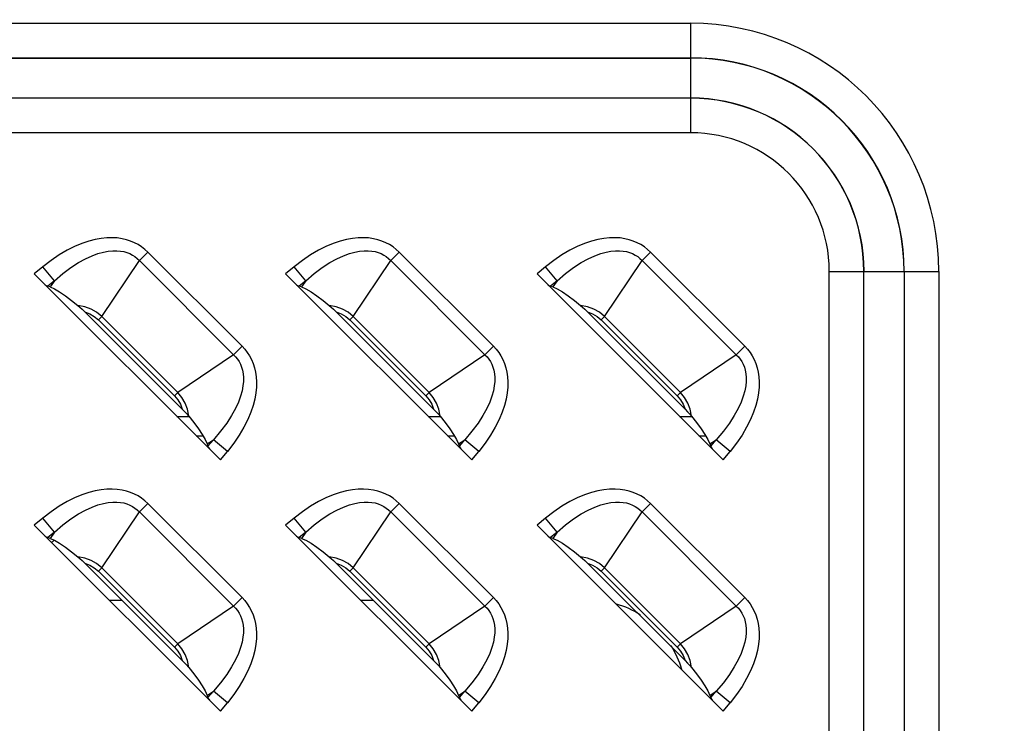
# Model space of a CAD drawing. Units: millimetres. Extents: x 0 to 4756, y 0 to 1682.
# Drawn here: x 2771 to 2822, y 1014 to 1050 of the extents above; entities that cross this region are included whole.
import ezdxf

# ---------------------------------------------------------------- set-up
doc = ezdxf.new("R2010")
doc.units = ezdxf.units.MM
doc.header["$LTSCALE"] = 261.58
doc.layers.get('0').update_dxf_attribs({"linetype": 'CONTINUOUS'})
for name, color, linetype in [('00_COMPONENTS_1', 7, 'CONTINUOUS'), ('7_ALL_FEATURES', 7, 'CONTINUOUS'), ('DEF_DRAFT_DIM', 7, 'CONTINUOUS')]:
    doc.layers.add(name, color=color, linetype=linetype)
doc.styles.get("Standard").update_dxf_attribs({"font": 'txt', "width": 0.8})
doc.dimstyles.new('DIMSTYLE_1', dxfattribs={"dimtxt": 12, "dimasz": 3, "dimexe": 0.7, "dimexo": 0, "dimgap": 3, "dimtad": 1, "dimdsep": 46, "dimtxsty": 'Standard', "dimblk": 'OPEN', "dimblk1": 'OPEN', "dimblk2": 'OPEN', "dimcen": 0.09, "dimadec": 0, "dimazin": 0, "dimtp": 0.1, "dimtm": 0.1, "dimtfac": 1, "dimtofl": 0, "dimtmove": 0, "dimatfit": 3, "dimldrblk": 'OPEN', "dimfxl": 0, "dimtolj": 1, "dimarcsym": 0})

# ---------------------------------------------------------------- blocks, each defined once
blk = doc.blocks.new('_OPEN')
at = {"color": 0, "linetype": 'ByBlock'}
for p, q in [((0, 0), (-1, 0.117)), ((-1, -0.117), (0, 0)), ((-1, 0), (0, 0))]:
    blk.add_line(p, q, dxfattribs=at)
blk = doc.blocks.new('*D4')
at = {"layer": 'DEF_DRAFT_DIM', "color": 2, "linetype": 'Continuous'}
for p, q in [((2644.536, 1148.45), (2644.536, 1198.213)), ((2950.311, 1007.338), (2950.311, 1198.213)), ((2644.536, 1197.513), (2797.423, 1197.513)), ((2950.311, 1197.513), (2797.423, 1197.513))]:
    blk.add_line(p, q, dxfattribs=at)
at = {"layer": 'DEF_DRAFT_DIM', "color": 2, "linetype": 'Continuous', "xscale": 3, "yscale": 3, "zscale": 3, "rotation": 180}
blk.add_blockref('_OPEN', (2644.536, 1197.513), dxfattribs=at)
at = {"layer": 'DEF_DRAFT_DIM', "color": 2, "linetype": 'Continuous', "xscale": 3, "yscale": 3, "zscale": 3}
blk.add_blockref('_OPEN', (2950.311, 1197.513), dxfattribs=at)
at = {"layer": 'DEF_DRAFT_DIM', "color": 2, "linetype": 'Continuous', "insert": (2797.423, 1212.513), "char_height": 12, "width": 48, "attachment_point": 2, "line_spacing_factor": 0.9}
blk.add_mtext('305.7', dxfattribs=at)

msp = doc.modelspace()

# ---------------------------------------------------------------- linework, layer by layer
at = {"layer": '00_COMPONENTS_1', "color": 7, "linetype": 'Continuous'}
for p, q in [((2778.74, 1029.838), (2779.353, 1029.838)), ((2791.74, 1029.838), (2792.353, 1029.838)), ((2804.74, 1029.838), (2805.353, 1029.838)), ((2779.74, 1028.838), (2780.089, 1028.838)), ((2792.74, 1028.838), (2793.089, 1028.838)), ((2805.74, 1028.838), (2806.089, 1028.838))]:
    msp.add_line(p, q, dxfattribs=at)
at = {"layer": '7_ALL_FEATURES', "color": 7, "linetype": 'Continuous'}
for p, q in [((2705.311, 1050.168), (2805.311, 1050.168)), ((2805.311, 1046.306), (2805.311, 1050.168)), ((2705.311, 1048.383), (2805.311, 1048.383)), ((2705.311, 1048.373), (2805.311, 1048.373)), ((2805.311, 1046.302), (2705.311, 1046.302)), ((2805.311, 1046.293), (2705.311, 1046.293)), ((2805.311, 1044.507), (2805.311, 1046.302)), ((2805.311, 1044.507), (2705.311, 1044.507)), ((2774.178, 1038.906), (2773.824, 1038.787)), ((2774.512, 1038.991), (2774.178, 1038.906)), ((2774.826, 1039.047), (2774.512, 1038.991)), ((2775.121, 1039.076), (2774.826, 1039.047)), ((2775.398, 1039.081), (2775.121, 1039.076)), ((2775.657, 1039.066), (2775.398, 1039.081)), ((2775.901, 1039.03), (2775.657, 1039.066)), ((2776.13, 1038.978), (2775.901, 1039.03)), ((2776.344, 1038.908), (2776.13, 1038.978)), ((2776.546, 1038.823), (2776.344, 1038.908)), ((2787.178, 1038.906), (2786.824, 1038.787)), ((2787.512, 1038.991), (2787.178, 1038.906)), ((2787.826, 1039.047), (2787.512, 1038.991)), ((2788.121, 1039.076), (2787.826, 1039.047)), ((2788.398, 1039.081), (2788.121, 1039.076)), ((2788.657, 1039.066), (2788.398, 1039.081)), ((2788.901, 1039.03), (2788.657, 1039.066)), ((2789.13, 1038.978), (2788.901, 1039.03)), ((2789.344, 1038.908), (2789.13, 1038.978)), ((2789.546, 1038.823), (2789.344, 1038.908)), ((2800.178, 1038.906), (2799.824, 1038.787)), ((2800.512, 1038.991), (2800.178, 1038.906)), ((2800.826, 1039.047), (2800.512, 1038.991)), ((2801.121, 1039.076), (2800.826, 1039.047)), ((2801.398, 1039.081), (2801.121, 1039.076)), ((2801.657, 1039.066), (2801.398, 1039.081)), ((2801.901, 1039.03), (2801.657, 1039.066)), ((2802.13, 1038.978), (2801.901, 1039.03)), ((2802.344, 1038.908), (2802.13, 1038.978)), ((2802.546, 1038.823), (2802.344, 1038.908)), ((2773.056, 1038.434), (2772.648, 1038.194)), ((2773.449, 1038.631), (2773.056, 1038.434)), ((2773.824, 1038.787), (2773.449, 1038.631)), ((2774.658, 1038.258), (2774.936, 1038.335)), ((2774.936, 1038.335), (2775.189, 1038.383)), ((2775.189, 1038.383), (2775.418, 1038.406)), ((2775.418, 1038.406), (2775.628, 1038.408)), ((2775.628, 1038.408), (2775.819, 1038.392)), ((2775.819, 1038.392), (2775.994, 1038.36)), ((2775.994, 1038.36), (2776.155, 1038.315)), ((2776.155, 1038.315), (2776.304, 1038.256)), ((2776.737, 1038.723), (2776.546, 1038.823)), ((2776.916, 1038.608), (2776.737, 1038.723)), ((2777.238, 1038.336), (2776.8, 1037.898)), ((2777.083, 1038.478), (2776.916, 1038.608)), ((2777.238, 1038.336), (2777.083, 1038.478)), ((2782.109, 1033.465), (2777.238, 1038.336)), ((2786.056, 1038.434), (2785.648, 1038.194)), ((2786.449, 1038.631), (2786.056, 1038.434)), ((2786.824, 1038.787), (2786.449, 1038.631)), ((2787.658, 1038.258), (2787.936, 1038.335)), ((2787.936, 1038.335), (2788.189, 1038.383)), ((2788.189, 1038.383), (2788.418, 1038.406)), ((2788.418, 1038.406), (2788.628, 1038.408)), ((2788.628, 1038.408), (2788.819, 1038.392)), ((2788.819, 1038.392), (2788.994, 1038.36)), ((2788.994, 1038.36), (2789.155, 1038.315)), ((2789.155, 1038.315), (2789.304, 1038.256)), ((2789.737, 1038.723), (2789.546, 1038.823)), ((2789.916, 1038.608), (2789.737, 1038.723)), ((2790.238, 1038.336), (2789.8, 1037.898)), ((2790.083, 1038.478), (2789.916, 1038.608)), ((2790.238, 1038.336), (2790.083, 1038.478)), ((2795.109, 1033.465), (2790.238, 1038.336)), ((2799.056, 1038.434), (2798.648, 1038.194)), ((2799.449, 1038.631), (2799.056, 1038.434)), ((2799.824, 1038.787), (2799.449, 1038.631)), ((2800.658, 1038.258), (2800.936, 1038.335)), ((2800.936, 1038.335), (2801.189, 1038.383)), ((2801.189, 1038.383), (2801.418, 1038.406)), ((2801.418, 1038.406), (2801.628, 1038.408)), ((2801.628, 1038.408), (2801.819, 1038.392)), ((2801.819, 1038.392), (2801.994, 1038.36)), ((2801.994, 1038.36), (2802.155, 1038.315)), ((2802.155, 1038.315), (2802.304, 1038.256)), ((2802.737, 1038.723), (2802.546, 1038.823)), ((2802.916, 1038.608), (2802.737, 1038.723)), ((2803.238, 1038.336), (2802.8, 1037.898)), ((2803.083, 1038.478), (2802.916, 1038.608)), ((2803.238, 1038.336), (2803.083, 1038.478)), ((2808.109, 1033.465), (2803.238, 1038.336)), ((2772.229, 1037.909), (2771.802, 1037.577)), ((2772.648, 1038.194), (2772.229, 1037.909)), ((2773.65, 1037.793), (2774.016, 1037.993)), ((2774.016, 1037.993), (2774.352, 1038.147)), ((2774.352, 1038.147), (2774.658, 1038.258)), ((2774.852, 1035.011), (2776.8, 1037.898)), ((2776.304, 1038.256), (2776.443, 1038.185)), ((2776.443, 1038.185), (2776.571, 1038.101)), ((2776.571, 1038.101), (2776.69, 1038.005)), ((2776.69, 1038.005), (2776.8, 1037.898)), ((2781.671, 1033.027), (2776.8, 1037.898)), ((2785.229, 1037.909), (2784.802, 1037.577)), ((2785.648, 1038.194), (2785.229, 1037.909)), ((2786.65, 1037.793), (2787.016, 1037.993)), ((2787.016, 1037.993), (2787.352, 1038.147)), ((2787.352, 1038.147), (2787.658, 1038.258)), ((2787.852, 1035.011), (2789.8, 1037.898)), ((2789.304, 1038.256), (2789.443, 1038.185)), ((2789.443, 1038.185), (2789.571, 1038.101)), ((2789.571, 1038.101), (2789.69, 1038.005)), ((2789.69, 1038.005), (2789.8, 1037.898)), ((2794.671, 1033.027), (2789.8, 1037.898)), ((2798.229, 1037.909), (2797.802, 1037.577)), ((2798.648, 1038.194), (2798.229, 1037.909)), ((2799.65, 1037.793), (2800.016, 1037.993)), ((2800.016, 1037.993), (2800.352, 1038.147)), ((2800.352, 1038.147), (2800.658, 1038.258)), ((2800.852, 1035.011), (2802.8, 1037.898)), ((2802.304, 1038.256), (2802.443, 1038.185)), ((2802.443, 1038.185), (2802.571, 1038.101)), ((2802.571, 1038.101), (2802.69, 1038.005)), ((2802.69, 1038.005), (2802.8, 1037.898)), ((2807.671, 1033.027), (2802.8, 1037.898)), ((2771.802, 1037.577), (2771.364, 1037.214)), ((2772.402, 1036.854), (2771.802, 1037.577)), ((2772.84, 1037.228), (2773.257, 1037.539)), ((2773.257, 1037.539), (2773.65, 1037.793)), ((2784.802, 1037.577), (2784.364, 1037.214)), ((2785.402, 1036.854), (2784.802, 1037.577)), ((2785.84, 1037.228), (2786.257, 1037.539)), ((2786.257, 1037.539), (2786.65, 1037.793)), ((2797.802, 1037.577), (2797.364, 1037.214)), ((2798.402, 1036.854), (2797.802, 1037.577)), ((2798.84, 1037.228), (2799.257, 1037.539)), ((2799.257, 1037.539), (2799.65, 1037.793)), ((2812.48, 1037.338), (2814.275, 1037.338)), ((2812.48, 577.338), (2812.48, 1037.338)), ((2814.266, 577.338), (2814.266, 1037.338)), ((2814.275, 577.338), (2814.275, 1037.338)), ((2814.279, 1037.338), (2818.141, 1037.338)), ((2816.346, 1037.338), (2816.346, 577.338)), ((2816.356, 1037.338), (2816.356, 577.338)), ((2818.141, 1037.338), (2818.141, 577.338)), ((2771.364, 1037.214), (2780.987, 1027.591)), ((2772.402, 1036.854), (2772.067, 1036.575)), ((2772.402, 1036.854), (2772.185, 1036.532)), ((2772.402, 1036.854), (2772.84, 1037.228)), ((2784.364, 1037.214), (2793.987, 1027.591)), ((2785.402, 1036.854), (2785.067, 1036.575)), ((2785.402, 1036.854), (2785.185, 1036.532)), ((2785.402, 1036.854), (2785.84, 1037.228)), ((2797.364, 1037.214), (2806.987, 1027.591)), ((2798.402, 1036.854), (2798.067, 1036.575)), ((2798.402, 1036.854), (2798.185, 1036.532)), ((2798.402, 1036.854), (2798.84, 1037.228)), ((2771.932, 1036.645), (2771.982, 1036.615)), ((2771.982, 1036.615), (2772.027, 1036.592)), ((2772.027, 1036.592), (2772.067, 1036.575)), ((2772.185, 1036.532), (2772.067, 1036.575)), ((2772.185, 1036.532), (2772.414, 1036.429)), ((2772.414, 1036.429), (2772.676, 1036.278)), ((2772.676, 1036.278), (2772.973, 1036.08)), ((2784.932, 1036.645), (2784.982, 1036.615)), ((2784.982, 1036.615), (2785.027, 1036.592)), ((2785.027, 1036.592), (2785.067, 1036.575)), ((2785.185, 1036.532), (2785.067, 1036.575)), ((2785.185, 1036.532), (2785.414, 1036.429)), ((2785.414, 1036.429), (2785.676, 1036.278)), ((2785.676, 1036.278), (2785.973, 1036.08)), ((2797.932, 1036.645), (2797.982, 1036.615)), ((2797.982, 1036.615), (2798.027, 1036.592)), ((2798.027, 1036.592), (2798.067, 1036.575)), ((2798.185, 1036.532), (2798.067, 1036.575)), ((2798.185, 1036.532), (2798.414, 1036.429)), ((2798.414, 1036.429), (2798.676, 1036.278)), ((2798.676, 1036.278), (2798.973, 1036.08)), ((2772.973, 1036.08), (2773.296, 1035.841)), ((2773.296, 1035.841), (2773.621, 1035.58)), ((2785.973, 1036.08), (2786.296, 1035.841)), ((2786.296, 1035.841), (2786.621, 1035.58)), ((2798.973, 1036.08), (2799.296, 1035.841)), ((2799.296, 1035.841), (2799.621, 1035.58)), ((2773.983, 1035.509), (2773.621, 1035.58)), ((2773.621, 1035.58), (2773.724, 1035.49)), ((2773.724, 1035.49), (2773.844, 1035.379)), ((2773.844, 1035.379), (2773.98, 1035.246)), ((2774.305, 1035.389), (2773.983, 1035.509)), ((2774.589, 1035.226), (2774.305, 1035.389)), ((2786.983, 1035.509), (2786.621, 1035.58)), ((2786.621, 1035.58), (2786.724, 1035.49)), ((2786.724, 1035.49), (2786.844, 1035.379)), ((2786.844, 1035.379), (2786.98, 1035.246)), ((2787.305, 1035.389), (2786.983, 1035.509)), ((2787.589, 1035.226), (2787.305, 1035.389)), ((2799.983, 1035.509), (2799.621, 1035.58)), ((2799.621, 1035.58), (2799.724, 1035.49)), ((2799.724, 1035.49), (2799.844, 1035.379)), ((2799.844, 1035.379), (2799.98, 1035.246)), ((2800.305, 1035.389), (2799.983, 1035.509)), ((2800.589, 1035.226), (2800.305, 1035.389)), ((2773.98, 1035.246), (2774.238, 1035.148)), ((2779.019, 1030.207), (2773.98, 1035.246)), ((2774.238, 1035.148), (2774.468, 1035.012)), ((2774.468, 1035.012), (2774.677, 1034.836)), ((2774.852, 1035.011), (2774.589, 1035.226)), ((2774.852, 1035.011), (2774.677, 1034.836)), ((2774.677, 1034.836), (2778.609, 1030.904)), ((2774.852, 1035.011), (2778.784, 1031.079)), ((2786.98, 1035.246), (2787.238, 1035.148)), ((2792.019, 1030.207), (2786.98, 1035.246)), ((2787.238, 1035.148), (2787.468, 1035.012)), ((2787.468, 1035.012), (2787.677, 1034.836)), ((2787.852, 1035.011), (2787.589, 1035.226)), ((2787.852, 1035.011), (2787.677, 1034.836)), ((2787.677, 1034.836), (2791.609, 1030.904)), ((2787.852, 1035.011), (2791.784, 1031.079)), ((2799.98, 1035.246), (2800.238, 1035.148)), ((2805.019, 1030.207), (2799.98, 1035.246)), ((2800.238, 1035.148), (2800.468, 1035.012)), ((2800.468, 1035.012), (2800.677, 1034.836)), ((2800.852, 1035.011), (2800.589, 1035.226)), ((2800.852, 1035.011), (2800.677, 1034.836)), ((2800.677, 1034.836), (2804.609, 1030.904)), ((2800.852, 1035.011), (2804.784, 1031.079)), ((2781.671, 1033.027), (2782.109, 1033.465)), ((2782.109, 1033.465), (2782.251, 1033.31)), ((2782.251, 1033.31), (2782.381, 1033.143)), ((2794.671, 1033.027), (2795.109, 1033.465)), ((2795.109, 1033.465), (2795.251, 1033.31)), ((2795.251, 1033.31), (2795.381, 1033.143)), ((2807.671, 1033.027), (2808.109, 1033.465)), ((2808.109, 1033.465), (2808.251, 1033.31)), ((2808.251, 1033.31), (2808.381, 1033.143)), ((2781.671, 1033.027), (2778.784, 1031.079)), ((2781.671, 1033.027), (2781.778, 1032.918)), ((2781.778, 1032.918), (2781.873, 1032.799)), ((2781.873, 1032.799), (2781.957, 1032.67)), ((2782.381, 1033.143), (2782.496, 1032.963)), ((2782.496, 1032.963), (2782.597, 1032.773)), ((2782.597, 1032.773), (2782.681, 1032.571)), ((2794.671, 1033.027), (2791.784, 1031.079)), ((2794.671, 1033.027), (2794.778, 1032.918)), ((2794.778, 1032.918), (2794.873, 1032.799)), ((2794.873, 1032.799), (2794.957, 1032.67)), ((2795.381, 1033.143), (2795.496, 1032.963)), ((2795.496, 1032.963), (2795.597, 1032.773)), ((2795.597, 1032.773), (2795.681, 1032.571)), ((2807.671, 1033.027), (2804.784, 1031.079)), ((2807.671, 1033.027), (2807.778, 1032.918)), ((2807.778, 1032.918), (2807.873, 1032.799)), ((2807.873, 1032.799), (2807.957, 1032.67)), ((2808.381, 1033.143), (2808.496, 1032.963)), ((2808.496, 1032.963), (2808.597, 1032.773)), ((2808.597, 1032.773), (2808.681, 1032.571)), ((2781.957, 1032.67), (2782.029, 1032.532)), ((2782.029, 1032.532), (2782.087, 1032.383)), ((2782.087, 1032.383), (2782.133, 1032.222)), ((2782.133, 1032.222), (2782.165, 1032.048)), ((2782.681, 1032.571), (2782.751, 1032.356)), ((2782.751, 1032.356), (2782.803, 1032.128)), ((2794.957, 1032.67), (2795.029, 1032.532)), ((2795.029, 1032.532), (2795.087, 1032.383)), ((2795.087, 1032.383), (2795.133, 1032.222)), ((2795.133, 1032.222), (2795.165, 1032.048)), ((2795.681, 1032.571), (2795.751, 1032.356)), ((2795.751, 1032.356), (2795.803, 1032.128)), ((2807.957, 1032.67), (2808.029, 1032.532)), ((2808.029, 1032.532), (2808.087, 1032.383)), ((2808.087, 1032.383), (2808.133, 1032.222)), ((2808.133, 1032.222), (2808.165, 1032.048)), ((2808.681, 1032.571), (2808.751, 1032.356)), ((2808.751, 1032.356), (2808.803, 1032.128)), ((2782.165, 1032.048), (2782.181, 1031.857)), ((2782.181, 1031.857), (2782.179, 1031.647)), ((2782.803, 1032.128), (2782.839, 1031.884)), ((2782.839, 1031.884), (2782.854, 1031.624)), ((2795.165, 1032.048), (2795.181, 1031.857)), ((2795.181, 1031.857), (2795.179, 1031.647)), ((2795.803, 1032.128), (2795.839, 1031.884)), ((2795.839, 1031.884), (2795.854, 1031.624)), ((2808.165, 1032.048), (2808.181, 1031.857)), ((2808.181, 1031.857), (2808.179, 1031.647)), ((2808.803, 1032.128), (2808.839, 1031.884)), ((2808.839, 1031.884), (2808.854, 1031.624)), ((2782.156, 1031.418), (2782.109, 1031.165)), ((2782.179, 1031.647), (2782.156, 1031.418)), ((2782.849, 1031.348), (2782.82, 1031.053)), ((2782.854, 1031.624), (2782.849, 1031.348)), ((2795.156, 1031.418), (2795.109, 1031.165)), ((2795.179, 1031.647), (2795.156, 1031.418)), ((2795.849, 1031.348), (2795.82, 1031.053)), ((2795.854, 1031.624), (2795.849, 1031.348)), ((2808.156, 1031.418), (2808.109, 1031.165)), ((2808.179, 1031.647), (2808.156, 1031.418)), ((2808.849, 1031.348), (2808.82, 1031.053)), ((2808.854, 1031.624), (2808.849, 1031.348)), ((2778.609, 1030.904), (2778.784, 1031.079)), ((2778.609, 1030.904), (2778.781, 1030.701)), ((2778.781, 1030.701), (2778.92, 1030.466)), ((2778.998, 1030.818), (2778.784, 1031.079)), ((2779.169, 1030.516), (2778.998, 1030.818)), ((2782.032, 1030.887), (2781.92, 1030.581)), ((2782.109, 1031.165), (2782.032, 1030.887)), ((2782.764, 1030.738), (2782.678, 1030.404)), ((2782.82, 1031.053), (2782.764, 1030.738)), ((2791.609, 1030.904), (2791.784, 1031.079)), ((2791.609, 1030.904), (2791.781, 1030.701)), ((2791.781, 1030.701), (2791.92, 1030.466)), ((2791.998, 1030.818), (2791.784, 1031.079)), ((2792.169, 1030.516), (2791.998, 1030.818)), ((2795.032, 1030.887), (2794.92, 1030.581)), ((2795.109, 1031.165), (2795.032, 1030.887)), ((2795.764, 1030.738), (2795.678, 1030.404)), ((2795.82, 1031.053), (2795.764, 1030.738)), ((2804.609, 1030.904), (2804.784, 1031.079)), ((2804.609, 1030.904), (2804.781, 1030.701)), ((2804.781, 1030.701), (2804.92, 1030.466)), ((2804.998, 1030.818), (2804.784, 1031.079)), ((2805.169, 1030.516), (2804.998, 1030.818)), ((2808.032, 1030.887), (2807.92, 1030.581)), ((2808.109, 1031.165), (2808.032, 1030.887)), ((2808.764, 1030.738), (2808.678, 1030.404)), ((2808.82, 1031.053), (2808.764, 1030.738)), ((2778.92, 1030.466), (2779.019, 1030.207)), ((2779.019, 1030.207), (2779.107, 1030.117)), ((2779.282, 1030.207), (2779.169, 1030.516)), ((2779.353, 1029.848), (2779.282, 1030.207)), ((2781.768, 1030.245), (2781.567, 1029.88)), ((2781.92, 1030.581), (2781.768, 1030.245)), ((2782.678, 1030.404), (2782.559, 1030.049)), ((2791.92, 1030.466), (2792.019, 1030.207)), ((2792.019, 1030.207), (2792.152, 1030.07)), ((2792.282, 1030.207), (2792.169, 1030.516)), ((2792.353, 1029.848), (2792.282, 1030.207)), ((2794.768, 1030.245), (2794.567, 1029.88)), ((2794.92, 1030.581), (2794.768, 1030.245)), ((2795.678, 1030.404), (2795.559, 1030.049)), ((2804.92, 1030.466), (2805.019, 1030.207)), ((2805.019, 1030.207), (2805.152, 1030.07)), ((2805.282, 1030.207), (2805.169, 1030.516)), ((2805.353, 1029.848), (2805.282, 1030.207)), ((2807.768, 1030.245), (2807.567, 1029.88)), ((2807.92, 1030.581), (2807.768, 1030.245)), ((2808.678, 1030.404), (2808.559, 1030.049)), ((2779.107, 1030.117), (2779.184, 1030.037)), ((2779.184, 1030.037), (2779.25, 1029.966)), ((2779.25, 1029.966), (2779.306, 1029.903)), ((2779.306, 1029.903), (2779.353, 1029.848)), ((2779.353, 1029.848), (2779.614, 1029.522)), ((2781.567, 1029.88), (2781.314, 1029.486)), ((2782.403, 1029.674), (2782.206, 1029.282)), ((2782.559, 1030.049), (2782.403, 1029.674)), ((2792.152, 1030.07), (2792.264, 1029.95)), ((2792.264, 1029.95), (2792.353, 1029.848)), ((2792.353, 1029.848), (2792.614, 1029.522)), ((2794.567, 1029.88), (2794.314, 1029.486)), ((2795.403, 1029.674), (2795.206, 1029.282)), ((2795.559, 1030.049), (2795.403, 1029.674)), ((2805.152, 1030.07), (2805.264, 1029.95)), ((2805.264, 1029.95), (2805.353, 1029.848)), ((2805.353, 1029.848), (2805.614, 1029.522)), ((2807.567, 1029.88), (2807.314, 1029.486)), ((2808.403, 1029.674), (2808.206, 1029.282)), ((2808.559, 1030.049), (2808.403, 1029.674)), ((2779.614, 1029.522), (2779.854, 1029.199)), ((2779.854, 1029.199), (2780.051, 1028.902)), ((2781.314, 1029.486), (2781.001, 1029.067)), ((2782.206, 1029.282), (2781.967, 1028.875)), ((2792.614, 1029.522), (2792.854, 1029.199)), ((2792.854, 1029.199), (2793.051, 1028.902)), ((2794.314, 1029.486), (2794.001, 1029.067)), ((2795.206, 1029.282), (2794.967, 1028.875)), ((2805.614, 1029.522), (2805.854, 1029.199)), ((2805.854, 1029.199), (2806.051, 1028.902)), ((2807.314, 1029.486), (2807.001, 1029.067)), ((2808.206, 1029.282), (2807.967, 1028.875)), ((2780.051, 1028.902), (2780.202, 1028.64)), ((2780.202, 1028.64), (2780.305, 1028.412)), ((2781.001, 1029.067), (2780.626, 1028.629)), ((2781.967, 1028.875), (2781.682, 1028.456)), ((2793.051, 1028.902), (2793.202, 1028.64)), ((2793.202, 1028.64), (2793.305, 1028.412)), ((2794.001, 1029.067), (2793.626, 1028.629)), ((2794.967, 1028.875), (2794.682, 1028.456)), ((2806.051, 1028.902), (2806.202, 1028.64)), ((2806.202, 1028.64), (2806.305, 1028.412)), ((2807.001, 1029.067), (2806.626, 1028.629)), ((2807.967, 1028.875), (2807.682, 1028.456)), ((2780.305, 1028.412), (2780.626, 1028.629)), ((2780.305, 1028.412), (2780.348, 1028.294)), ((2780.348, 1028.294), (2780.626, 1028.629)), ((2780.348, 1028.294), (2780.365, 1028.255)), ((2780.365, 1028.255), (2780.388, 1028.209)), ((2780.388, 1028.209), (2780.418, 1028.159)), ((2781.35, 1028.029), (2780.626, 1028.629)), ((2781.682, 1028.456), (2781.35, 1028.029)), ((2793.305, 1028.412), (2793.626, 1028.629)), ((2793.305, 1028.412), (2793.348, 1028.294)), ((2793.348, 1028.294), (2793.626, 1028.629)), ((2793.348, 1028.294), (2793.365, 1028.255)), ((2793.365, 1028.255), (2793.388, 1028.209)), ((2793.388, 1028.209), (2793.418, 1028.159)), ((2794.35, 1028.029), (2793.626, 1028.629)), ((2794.682, 1028.456), (2794.35, 1028.029)), ((2806.305, 1028.412), (2806.626, 1028.629)), ((2806.305, 1028.412), (2806.348, 1028.294)), ((2806.348, 1028.294), (2806.626, 1028.629)), ((2806.348, 1028.294), (2806.365, 1028.255)), ((2806.365, 1028.255), (2806.388, 1028.209)), ((2806.388, 1028.209), (2806.418, 1028.159)), ((2807.35, 1028.029), (2806.626, 1028.629)), ((2807.682, 1028.456), (2807.35, 1028.029)), ((2780.987, 1027.591), (2781.35, 1028.029)), ((2793.987, 1027.591), (2794.35, 1028.029)), ((2806.987, 1027.591), (2807.35, 1028.029)), ((2773.449, 1025.631), (2773.056, 1025.434)), ((2773.824, 1025.787), (2773.449, 1025.631)), ((2774.178, 1025.906), (2773.824, 1025.787)), ((2774.512, 1025.991), (2774.178, 1025.906)), ((2774.826, 1026.047), (2774.512, 1025.991)), ((2775.121, 1026.076), (2774.826, 1026.047)), ((2775.398, 1026.081), (2775.121, 1026.076)), ((2775.657, 1026.066), (2775.398, 1026.081)), ((2775.901, 1026.03), (2775.657, 1026.066)), ((2776.13, 1025.978), (2775.901, 1026.03)), ((2776.344, 1025.908), (2776.13, 1025.978)), ((2776.546, 1025.823), (2776.344, 1025.908)), ((2776.737, 1025.723), (2776.546, 1025.823)), ((2776.916, 1025.608), (2776.737, 1025.723)), ((2777.083, 1025.478), (2776.916, 1025.608)), ((2786.449, 1025.631), (2786.056, 1025.434)), ((2786.824, 1025.787), (2786.449, 1025.631)), ((2787.178, 1025.906), (2786.824, 1025.787)), ((2787.512, 1025.991), (2787.178, 1025.906)), ((2787.826, 1026.047), (2787.512, 1025.991)), ((2788.121, 1026.076), (2787.826, 1026.047)), ((2788.398, 1026.081), (2788.121, 1026.076)), ((2788.657, 1026.066), (2788.398, 1026.081)), ((2788.901, 1026.03), (2788.657, 1026.066)), ((2789.13, 1025.978), (2788.901, 1026.03)), ((2789.344, 1025.908), (2789.13, 1025.978)), ((2789.546, 1025.823), (2789.344, 1025.908)), ((2789.737, 1025.723), (2789.546, 1025.823)), ((2789.916, 1025.608), (2789.737, 1025.723)), ((2790.083, 1025.478), (2789.916, 1025.608)), ((2799.449, 1025.631), (2799.056, 1025.434)), ((2799.824, 1025.787), (2799.449, 1025.631)), ((2800.178, 1025.906), (2799.824, 1025.787)), ((2800.512, 1025.991), (2800.178, 1025.906)), ((2800.826, 1026.047), (2800.512, 1025.991)), ((2801.121, 1026.076), (2800.826, 1026.047)), ((2801.398, 1026.081), (2801.121, 1026.076)), ((2801.657, 1026.066), (2801.398, 1026.081)), ((2801.901, 1026.03), (2801.657, 1026.066)), ((2802.13, 1025.978), (2801.901, 1026.03)), ((2802.344, 1025.908), (2802.13, 1025.978)), ((2802.546, 1025.823), (2802.344, 1025.908)), ((2802.737, 1025.723), (2802.546, 1025.823)), ((2802.916, 1025.608), (2802.737, 1025.723)), ((2803.083, 1025.478), (2802.916, 1025.608)), ((2772.648, 1025.194), (2772.229, 1024.909)), ((2773.056, 1025.434), (2772.648, 1025.194)), ((2774.016, 1024.993), (2774.352, 1025.147)), ((2774.352, 1025.147), (2774.658, 1025.258)), ((2774.658, 1025.258), (2774.936, 1025.335)), ((2774.936, 1025.335), (2775.189, 1025.383)), ((2775.189, 1025.383), (2775.418, 1025.406)), ((2775.418, 1025.406), (2775.628, 1025.408)), ((2775.628, 1025.408), (2775.819, 1025.392)), ((2775.819, 1025.392), (2775.994, 1025.36)), ((2775.994, 1025.36), (2776.155, 1025.315)), ((2776.155, 1025.315), (2776.304, 1025.256)), ((2776.304, 1025.256), (2776.443, 1025.185)), ((2776.443, 1025.185), (2776.571, 1025.101)), ((2776.571, 1025.101), (2776.69, 1025.005)), ((2777.238, 1025.336), (2776.8, 1024.898)), ((2777.238, 1025.336), (2777.083, 1025.478)), ((2782.109, 1020.465), (2777.238, 1025.336)), ((2785.648, 1025.194), (2785.229, 1024.909)), ((2786.056, 1025.434), (2785.648, 1025.194)), ((2787.016, 1024.993), (2787.352, 1025.147)), ((2787.352, 1025.147), (2787.658, 1025.258)), ((2787.658, 1025.258), (2787.936, 1025.335)), ((2787.936, 1025.335), (2788.189, 1025.383)), ((2788.189, 1025.383), (2788.418, 1025.406)), ((2788.418, 1025.406), (2788.628, 1025.408)), ((2788.628, 1025.408), (2788.819, 1025.392)), ((2788.819, 1025.392), (2788.994, 1025.36)), ((2788.994, 1025.36), (2789.155, 1025.315)), ((2789.155, 1025.315), (2789.304, 1025.256)), ((2789.304, 1025.256), (2789.443, 1025.185)), ((2789.443, 1025.185), (2789.571, 1025.101)), ((2789.571, 1025.101), (2789.69, 1025.005)), ((2790.238, 1025.336), (2789.8, 1024.898)), ((2790.238, 1025.336), (2790.083, 1025.478)), ((2795.109, 1020.465), (2790.238, 1025.336)), ((2798.648, 1025.194), (2798.229, 1024.909)), ((2799.056, 1025.434), (2798.648, 1025.194)), ((2800.016, 1024.993), (2800.352, 1025.147)), ((2800.352, 1025.147), (2800.658, 1025.258)), ((2800.658, 1025.258), (2800.936, 1025.335)), ((2800.936, 1025.335), (2801.189, 1025.383)), ((2801.189, 1025.383), (2801.418, 1025.406)), ((2801.418, 1025.406), (2801.628, 1025.408)), ((2801.628, 1025.408), (2801.819, 1025.392)), ((2801.819, 1025.392), (2801.994, 1025.36)), ((2801.994, 1025.36), (2802.155, 1025.315)), ((2802.155, 1025.315), (2802.304, 1025.256)), ((2802.304, 1025.256), (2802.443, 1025.185)), ((2802.443, 1025.185), (2802.571, 1025.101)), ((2802.571, 1025.101), (2802.69, 1025.005)), ((2803.238, 1025.336), (2802.8, 1024.898)), ((2803.238, 1025.336), (2803.083, 1025.478)), ((2808.109, 1020.465), (2803.238, 1025.336)), ((2771.802, 1024.577), (2771.364, 1024.214)), ((2772.229, 1024.909), (2771.802, 1024.577)), ((2772.402, 1023.854), (2771.802, 1024.577)), ((2773.257, 1024.539), (2773.65, 1024.793)), ((2773.65, 1024.793), (2774.016, 1024.993)), ((2774.852, 1022.011), (2776.8, 1024.898)), ((2776.69, 1025.005), (2776.8, 1024.898)), ((2781.671, 1020.027), (2776.8, 1024.898)), ((2784.802, 1024.577), (2784.364, 1024.214)), ((2785.229, 1024.909), (2784.802, 1024.577)), ((2785.402, 1023.854), (2784.802, 1024.577)), ((2786.257, 1024.539), (2786.65, 1024.793)), ((2786.65, 1024.793), (2787.016, 1024.993)), ((2787.852, 1022.011), (2789.8, 1024.898)), ((2789.69, 1025.005), (2789.8, 1024.898)), ((2794.671, 1020.027), (2789.8, 1024.898)), ((2797.802, 1024.577), (2797.364, 1024.214)), ((2798.229, 1024.909), (2797.802, 1024.577)), ((2798.402, 1023.854), (2797.802, 1024.577)), ((2799.257, 1024.539), (2799.65, 1024.793)), ((2799.65, 1024.793), (2800.016, 1024.993)), ((2800.852, 1022.011), (2802.8, 1024.898)), ((2802.69, 1025.005), (2802.8, 1024.898)), ((2807.671, 1020.027), (2802.8, 1024.898)), ((2771.364, 1024.214), (2780.987, 1014.591)), ((2772.402, 1023.854), (2772.84, 1024.228)), ((2772.84, 1024.228), (2773.257, 1024.539)), ((2784.364, 1024.214), (2793.987, 1014.591)), ((2785.402, 1023.854), (2785.84, 1024.228)), ((2785.84, 1024.228), (2786.257, 1024.539)), ((2797.364, 1024.214), (2806.987, 1014.591)), ((2798.402, 1023.854), (2798.84, 1024.228)), ((2798.84, 1024.228), (2799.257, 1024.539)), ((2771.932, 1023.645), (2771.982, 1023.615)), ((2771.982, 1023.615), (2772.027, 1023.592)), ((2772.027, 1023.592), (2772.067, 1023.575)), ((2772.402, 1023.854), (2772.067, 1023.575)), ((2772.185, 1023.532), (2772.067, 1023.575)), ((2772.402, 1023.854), (2772.185, 1023.532)), ((2784.932, 1023.645), (2784.982, 1023.615)), ((2784.982, 1023.615), (2785.027, 1023.592)), ((2785.027, 1023.592), (2785.067, 1023.575)), ((2785.402, 1023.854), (2785.067, 1023.575)), ((2785.185, 1023.532), (2785.067, 1023.575)), ((2785.402, 1023.854), (2785.185, 1023.532)), ((2797.932, 1023.645), (2797.982, 1023.615)), ((2797.982, 1023.615), (2798.027, 1023.592)), ((2798.027, 1023.592), (2798.067, 1023.575)), ((2798.402, 1023.854), (2798.067, 1023.575)), ((2798.185, 1023.532), (2798.067, 1023.575)), ((2798.402, 1023.854), (2798.185, 1023.532)), ((2772.185, 1023.532), (2772.414, 1023.429)), ((2772.414, 1023.429), (2772.676, 1023.278)), ((2772.676, 1023.278), (2772.973, 1023.08)), ((2772.973, 1023.08), (2773.296, 1022.841)), ((2785.185, 1023.532), (2785.414, 1023.429)), ((2785.414, 1023.429), (2785.676, 1023.278)), ((2785.676, 1023.278), (2785.973, 1023.08)), ((2785.973, 1023.08), (2786.296, 1022.841)), ((2798.185, 1023.532), (2798.414, 1023.429)), ((2798.414, 1023.429), (2798.676, 1023.278)), ((2798.676, 1023.278), (2798.973, 1023.08)), ((2798.973, 1023.08), (2799.296, 1022.841)), ((2773.296, 1022.841), (2773.621, 1022.58)), ((2773.983, 1022.509), (2773.621, 1022.58)), ((2773.621, 1022.58), (2773.724, 1022.49)), ((2786.296, 1022.841), (2786.621, 1022.58)), ((2786.983, 1022.509), (2786.621, 1022.58)), ((2786.621, 1022.58), (2786.724, 1022.49)), ((2799.296, 1022.841), (2799.621, 1022.58)), ((2799.983, 1022.509), (2799.621, 1022.58)), ((2799.621, 1022.58), (2799.724, 1022.49)), ((2773.724, 1022.49), (2773.844, 1022.379)), ((2773.844, 1022.379), (2773.98, 1022.246)), ((2773.98, 1022.246), (2774.238, 1022.148)), ((2779.019, 1017.207), (2773.98, 1022.246)), ((2774.305, 1022.389), (2773.983, 1022.509)), ((2774.238, 1022.148), (2774.468, 1022.012)), ((2774.589, 1022.226), (2774.305, 1022.389)), ((2774.852, 1022.011), (2774.589, 1022.226)), ((2786.724, 1022.49), (2786.844, 1022.379)), ((2786.844, 1022.379), (2786.98, 1022.246)), ((2786.98, 1022.246), (2787.238, 1022.148)), ((2792.019, 1017.207), (2786.98, 1022.246)), ((2787.305, 1022.389), (2786.983, 1022.509)), ((2787.238, 1022.148), (2787.468, 1022.012)), ((2787.589, 1022.226), (2787.305, 1022.389)), ((2787.852, 1022.011), (2787.589, 1022.226)), ((2799.724, 1022.49), (2799.844, 1022.379)), ((2799.844, 1022.379), (2799.98, 1022.246)), ((2799.98, 1022.246), (2800.238, 1022.148)), ((2805.019, 1017.207), (2799.98, 1022.246)), ((2800.305, 1022.389), (2799.983, 1022.509)), ((2800.238, 1022.148), (2800.468, 1022.012)), ((2800.589, 1022.226), (2800.305, 1022.389)), ((2800.852, 1022.011), (2800.589, 1022.226)), ((2774.468, 1022.012), (2774.677, 1021.836)), ((2774.852, 1022.011), (2774.677, 1021.836)), ((2774.677, 1021.836), (2778.609, 1017.904)), ((2774.852, 1022.011), (2778.784, 1018.079)), ((2787.468, 1022.012), (2787.677, 1021.836)), ((2787.852, 1022.011), (2787.677, 1021.836)), ((2787.677, 1021.836), (2791.609, 1017.904)), ((2787.852, 1022.011), (2791.784, 1018.079)), ((2800.468, 1022.012), (2800.677, 1021.836)), ((2800.852, 1022.011), (2800.677, 1021.836)), ((2800.677, 1021.836), (2804.609, 1017.904)), ((2800.852, 1022.011), (2804.784, 1018.079)), ((2775.24, 1020.338), (2775.888, 1020.338)), ((2781.671, 1020.027), (2778.784, 1018.079)), ((2781.671, 1020.027), (2782.109, 1020.465)), ((2781.671, 1020.027), (2781.778, 1019.918)), ((2782.109, 1020.465), (2782.251, 1020.31)), ((2782.251, 1020.31), (2782.381, 1020.143)), ((2782.381, 1020.143), (2782.496, 1019.963)), ((2788.24, 1020.338), (2788.888, 1020.338)), ((2794.671, 1020.027), (2791.784, 1018.079)), ((2794.671, 1020.027), (2795.109, 1020.465)), ((2794.671, 1020.027), (2794.778, 1019.918)), ((2795.109, 1020.465), (2795.251, 1020.31)), ((2795.251, 1020.31), (2795.381, 1020.143)), ((2795.381, 1020.143), (2795.496, 1019.963)), ((2807.671, 1020.027), (2804.784, 1018.079)), ((2807.671, 1020.027), (2808.109, 1020.465)), ((2807.671, 1020.027), (2807.778, 1019.918)), ((2808.109, 1020.465), (2808.251, 1020.31)), ((2808.251, 1020.31), (2808.381, 1020.143)), ((2808.381, 1020.143), (2808.496, 1019.963)), ((2781.778, 1019.918), (2781.873, 1019.799)), ((2781.873, 1019.799), (2781.957, 1019.67)), ((2781.957, 1019.67), (2782.029, 1019.532)), ((2782.029, 1019.532), (2782.087, 1019.383)), ((2782.496, 1019.963), (2782.597, 1019.773)), ((2782.597, 1019.773), (2782.681, 1019.571)), ((2782.681, 1019.571), (2782.751, 1019.356)), ((2794.778, 1019.918), (2794.873, 1019.799)), ((2794.873, 1019.799), (2794.957, 1019.67)), ((2794.957, 1019.67), (2795.029, 1019.532)), ((2795.029, 1019.532), (2795.087, 1019.383)), ((2795.496, 1019.963), (2795.597, 1019.773)), ((2795.597, 1019.773), (2795.681, 1019.571)), ((2795.681, 1019.571), (2795.751, 1019.356)), ((2807.778, 1019.918), (2807.873, 1019.799)), ((2807.873, 1019.799), (2807.957, 1019.67)), ((2807.957, 1019.67), (2808.029, 1019.532)), ((2808.029, 1019.532), (2808.087, 1019.383)), ((2808.496, 1019.963), (2808.597, 1019.773)), ((2808.597, 1019.773), (2808.681, 1019.571)), ((2808.681, 1019.571), (2808.751, 1019.356)), ((2782.087, 1019.383), (2782.133, 1019.222)), ((2782.133, 1019.222), (2782.165, 1019.048)), ((2782.165, 1019.048), (2782.181, 1018.857)), ((2782.751, 1019.356), (2782.803, 1019.128)), ((2782.803, 1019.128), (2782.839, 1018.884)), ((2795.087, 1019.383), (2795.133, 1019.222)), ((2795.133, 1019.222), (2795.165, 1019.048)), ((2795.165, 1019.048), (2795.181, 1018.857)), ((2795.751, 1019.356), (2795.803, 1019.128)), ((2795.803, 1019.128), (2795.839, 1018.884)), ((2808.087, 1019.383), (2808.133, 1019.222)), ((2808.133, 1019.222), (2808.165, 1019.048)), ((2808.165, 1019.048), (2808.181, 1018.857)), ((2808.751, 1019.356), (2808.803, 1019.128)), ((2808.803, 1019.128), (2808.839, 1018.884)), ((2782.179, 1018.647), (2782.156, 1018.418)), ((2782.181, 1018.857), (2782.179, 1018.647)), ((2782.839, 1018.884), (2782.854, 1018.624)), ((2782.854, 1018.624), (2782.849, 1018.348)), ((2795.179, 1018.647), (2795.156, 1018.418)), ((2795.181, 1018.857), (2795.179, 1018.647)), ((2795.839, 1018.884), (2795.854, 1018.624)), ((2795.854, 1018.624), (2795.849, 1018.348)), ((2808.179, 1018.647), (2808.156, 1018.418)), ((2808.181, 1018.857), (2808.179, 1018.647)), ((2808.839, 1018.884), (2808.854, 1018.624)), ((2808.854, 1018.624), (2808.849, 1018.348)), ((2778.609, 1017.904), (2778.784, 1018.079)), ((2778.998, 1017.818), (2778.784, 1018.079)), ((2782.109, 1018.165), (2782.032, 1017.887)), ((2782.156, 1018.418), (2782.109, 1018.165)), ((2782.82, 1018.053), (2782.764, 1017.738)), ((2782.849, 1018.348), (2782.82, 1018.053)), ((2791.609, 1017.904), (2791.784, 1018.079)), ((2791.998, 1017.818), (2791.784, 1018.079)), ((2795.109, 1018.165), (2795.032, 1017.887)), ((2795.156, 1018.418), (2795.109, 1018.165)), ((2795.82, 1018.053), (2795.764, 1017.738)), ((2795.849, 1018.348), (2795.82, 1018.053)), ((2804.609, 1017.904), (2804.784, 1018.079)), ((2804.998, 1017.818), (2804.784, 1018.079)), ((2808.109, 1018.165), (2808.032, 1017.887)), ((2808.156, 1018.418), (2808.109, 1018.165)), ((2808.82, 1018.053), (2808.764, 1017.738)), ((2808.849, 1018.348), (2808.82, 1018.053)), ((2778.609, 1017.904), (2778.781, 1017.701)), ((2778.781, 1017.701), (2778.92, 1017.466)), ((2778.92, 1017.466), (2779.019, 1017.207)), ((2779.169, 1017.516), (2778.998, 1017.818)), ((2779.282, 1017.207), (2779.169, 1017.516)), ((2781.92, 1017.581), (2781.768, 1017.245)), ((2782.032, 1017.887), (2781.92, 1017.581)), ((2782.764, 1017.738), (2782.678, 1017.404)), ((2791.609, 1017.904), (2791.781, 1017.701)), ((2791.781, 1017.701), (2791.92, 1017.466)), ((2791.92, 1017.466), (2792.019, 1017.207)), ((2792.169, 1017.516), (2791.998, 1017.818)), ((2792.282, 1017.207), (2792.169, 1017.516)), ((2794.92, 1017.581), (2794.768, 1017.245)), ((2795.032, 1017.887), (2794.92, 1017.581)), ((2795.764, 1017.738), (2795.678, 1017.404)), ((2804.609, 1017.904), (2804.781, 1017.701)), ((2804.781, 1017.701), (2804.92, 1017.466)), ((2804.92, 1017.466), (2805.019, 1017.207)), ((2805.169, 1017.516), (2804.998, 1017.818)), ((2805.282, 1017.207), (2805.169, 1017.516)), ((2807.92, 1017.581), (2807.768, 1017.245)), ((2808.032, 1017.887), (2807.92, 1017.581)), ((2808.764, 1017.738), (2808.678, 1017.404)), ((2779.019, 1017.207), (2779.107, 1017.117)), ((2779.107, 1017.117), (2779.184, 1017.037)), ((2779.184, 1017.037), (2779.25, 1016.966)), ((2779.25, 1016.966), (2779.306, 1016.903)), ((2779.353, 1016.848), (2779.282, 1017.207)), ((2781.768, 1017.245), (2781.567, 1016.88)), ((2782.559, 1017.049), (2782.403, 1016.674)), ((2782.678, 1017.404), (2782.559, 1017.049)), ((2792.019, 1017.207), (2792.152, 1017.07)), ((2792.152, 1017.07), (2792.264, 1016.95)), ((2792.264, 1016.95), (2792.353, 1016.848)), ((2792.353, 1016.848), (2792.282, 1017.207)), ((2794.768, 1017.245), (2794.567, 1016.88)), ((2795.559, 1017.049), (2795.403, 1016.674)), ((2795.678, 1017.404), (2795.559, 1017.049)), ((2805.019, 1017.207), (2805.152, 1017.07)), ((2805.152, 1017.07), (2805.264, 1016.951)), ((2805.264, 1016.951), (2805.353, 1016.848)), ((2805.353, 1016.848), (2805.282, 1017.207)), ((2807.768, 1017.245), (2807.567, 1016.88)), ((2808.559, 1017.049), (2808.403, 1016.674)), ((2808.678, 1017.404), (2808.559, 1017.049)), ((2779.306, 1016.903), (2779.353, 1016.848)), ((2779.353, 1016.848), (2779.614, 1016.522)), ((2779.614, 1016.522), (2779.854, 1016.199)), ((2781.314, 1016.486), (2781.001, 1016.067)), ((2781.567, 1016.88), (2781.314, 1016.486)), ((2782.403, 1016.674), (2782.206, 1016.282)), ((2792.353, 1016.848), (2792.614, 1016.522)), ((2792.614, 1016.522), (2792.854, 1016.199)), ((2794.314, 1016.486), (2794.001, 1016.067)), ((2794.567, 1016.88), (2794.314, 1016.486)), ((2795.403, 1016.674), (2795.206, 1016.282)), ((2805.353, 1016.848), (2805.614, 1016.522)), ((2805.614, 1016.522), (2805.854, 1016.199)), ((2807.314, 1016.486), (2807.001, 1016.067)), ((2807.567, 1016.88), (2807.314, 1016.486)), ((2808.403, 1016.674), (2808.206, 1016.282)), ((2779.854, 1016.199), (2780.051, 1015.902)), ((2781.001, 1016.067), (2780.626, 1015.629)), ((2782.206, 1016.282), (2781.967, 1015.875)), ((2792.854, 1016.199), (2793.051, 1015.902)), ((2794.001, 1016.067), (2793.626, 1015.629)), ((2795.206, 1016.282), (2794.967, 1015.875)), ((2805.854, 1016.199), (2806.051, 1015.902)), ((2807.001, 1016.067), (2806.626, 1015.629)), ((2808.206, 1016.282), (2807.967, 1015.875)), ((2780.051, 1015.902), (2780.202, 1015.64)), ((2780.202, 1015.64), (2780.305, 1015.412)), ((2780.305, 1015.412), (2780.626, 1015.629)), ((2780.305, 1015.412), (2780.348, 1015.294)), ((2780.348, 1015.294), (2780.626, 1015.629)), ((2781.35, 1015.029), (2780.626, 1015.629)), ((2781.682, 1015.456), (2781.35, 1015.029)), ((2781.967, 1015.875), (2781.682, 1015.456)), ((2793.051, 1015.902), (2793.202, 1015.64)), ((2793.202, 1015.64), (2793.305, 1015.412)), ((2793.305, 1015.412), (2793.626, 1015.629)), ((2793.305, 1015.412), (2793.348, 1015.294)), ((2793.348, 1015.294), (2793.626, 1015.629)), ((2794.35, 1015.029), (2793.626, 1015.629)), ((2794.682, 1015.456), (2794.35, 1015.029)), ((2794.967, 1015.875), (2794.682, 1015.456)), ((2806.051, 1015.902), (2806.202, 1015.64)), ((2806.202, 1015.64), (2806.305, 1015.412)), ((2806.305, 1015.412), (2806.626, 1015.629)), ((2806.305, 1015.412), (2806.348, 1015.294)), ((2806.348, 1015.294), (2806.626, 1015.629)), ((2807.35, 1015.029), (2806.626, 1015.629)), ((2807.682, 1015.456), (2807.35, 1015.029)), ((2807.967, 1015.875), (2807.682, 1015.456)), ((2780.348, 1015.294), (2780.365, 1015.255)), ((2780.365, 1015.255), (2780.388, 1015.209)), ((2780.388, 1015.209), (2780.418, 1015.159)), ((2780.987, 1014.591), (2781.35, 1015.029)), ((2793.348, 1015.294), (2793.365, 1015.255)), ((2793.365, 1015.255), (2793.388, 1015.209)), ((2793.388, 1015.209), (2793.418, 1015.159)), ((2793.987, 1014.591), (2794.35, 1015.029)), ((2806.348, 1015.294), (2806.365, 1015.255)), ((2806.365, 1015.255), (2806.388, 1015.209)), ((2806.388, 1015.209), (2806.418, 1015.159)), ((2806.987, 1014.591), (2807.35, 1015.029))]:
    msp.add_line(p, q, dxfattribs=at)
for centre, radius, start, end in [((2805.311, 1037.338), 12.83, 0, 90), ((2805.311, 1037.338), 11.045, 0, 90), ((2805.311, 1037.338), 11.035, 0, 90), ((2805.311, 1037.338), 8.965, 0, 90), ((2805.311, 1037.338), 8.955, 0, 90), ((2805.311, 1037.338), 7.17, 0, 90), ((2770.055, 1025.338), 3, 317.5115, 320.703), ((2800.055, 1015.338), 5, 57.9308, 73.5553), ((2800.055, 1015.338), 5, 16.4441, 32.068)]:
    msp.add_arc(centre, radius, start, end, dxfattribs=at)

# ---------------------------------------------------------------- dimensions: what is measured, and where the dimension line sits
at = {"layer": 'DEF_DRAFT_DIM', "color": 2, "linetype": 'Continuous'}
dim = msp.add_linear_dim(base=(2950.311, 1197.513), p1=(2644.536, 1148.45), p2=(2950.311, 1007.338), text='305.7', dimstyle='DIMSTYLE_1', dxfattribs=at)
dim.commit()
dim.dimension.update_dxf_attribs({"geometry": '*D4', "text_midpoint": (2797.423, 1197.513), "dimtype": 160})

doc.saveas('drawing.dxf')
